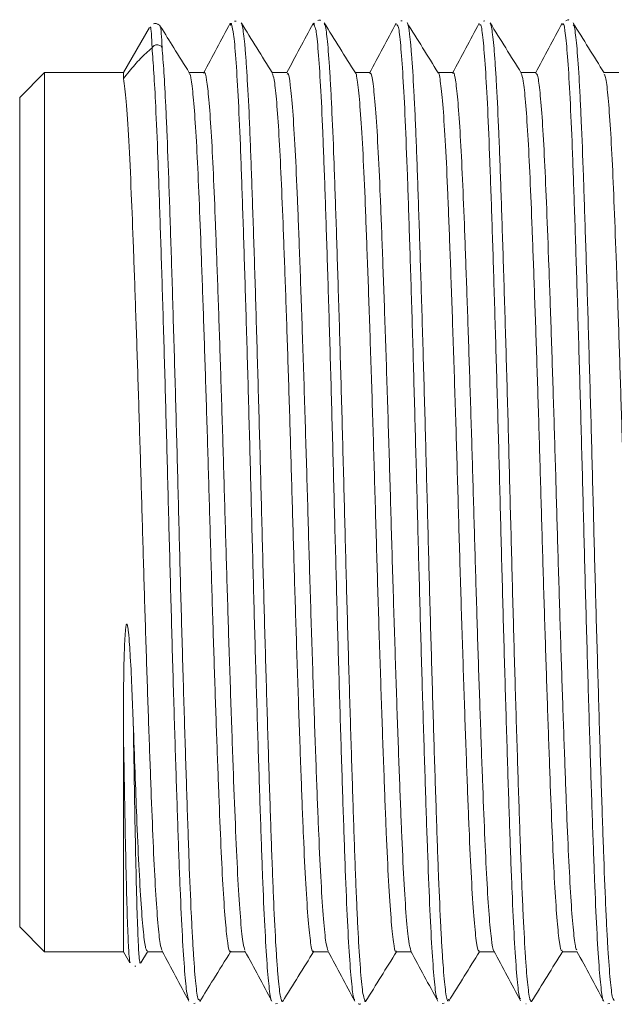
# Model space of a CAD drawing. Units: millimetres. Extents: x 28 to 399, y 100 to 245.
# Drawn here: x 87 to 102, y 215 to 239 of the extents above; entities that cross this region are included whole.
import ezdxf

# ---------------------------------------------------------------- set-up
doc = ezdxf.new("R2010")
doc.units = ezdxf.units.MM

msp = doc.modelspace()

# ---------------------------------------------------------------- linework, layer by layer
at = {"color": 7, "linetype": 'Continuous', "lineweight": 15}
for p, q in [((92.6274, 239.1551), (92.5947, 239.1516)), ((96.6318, 239.1607), (96.6026, 239.1572)), ((98.6292, 239.1583), (98.5905, 239.153)), ((90.538, 238.9966), (89.9123, 237.913)), ((90.5585, 238.9924), (90.5557, 238.9864)), ((90.8006, 238.9989), (90.8035, 239.0059)), ((88.0123, 237.913), (87.4123, 237.313)), ((89.9123, 237.913), (88.0123, 237.913)), ((88.0123, 237.913), (88.0123, 216.713)), ((89.9123, 237.913), (89.9123, 237.7649)), ((91.8602, 237.913), (91.4967, 237.913)), ((93.8602, 237.913), (93.4971, 237.913)), ((95.8602, 237.913), (95.4971, 237.913)), ((97.8602, 237.913), (97.4969, 237.913)), ((99.8604, 237.913), (99.4971, 237.913)), ((101.8603, 237.913), (101.4971, 237.913)), ((87.4123, 217.313), (87.4123, 237.313)), ((89.9123, 222.0921), (89.9123, 216.713)), ((87.4123, 217.313), (88.0123, 216.713)), ((88.0123, 216.713), (89.9123, 216.713)), ((89.9123, 216.713), (90.0684, 216.4425)), ((90.3324, 216.4479), (90.4971, 216.713)), ((90.4899, 216.713), (90.8521, 216.713)), ((92.4902, 216.713), (92.8521, 216.713)), ((94.4902, 216.713), (94.8525, 216.713)), ((96.4902, 216.713), (96.8521, 216.713)), ((98.4902, 216.713), (98.8525, 216.713)), ((100.4901, 216.713), (100.8525, 216.713)), ((90.3174, 216.4383), (90.3207, 216.4552)), ((91.6065, 215.4652), (91.6464, 215.4707)), ((93.5822, 215.4584), (93.6295, 215.464)), ((97.5976, 215.4676), (97.6448, 215.4725)), ((99.6119, 215.4593), (99.6257, 215.4609)), ((101.5878, 215.4605), (101.6412, 215.4633))]:
    msp.add_line(p, q, dxfattribs=at)
for points, knots in [([(90.8114, 239.0075), (90.811, 239.0085), (90.8085, 239.0165), (90.7921, 239.0474), (90.7288, 239.0922), (90.6612, 239.0985), (90.6413, 239.0876), (90.6411, 239.0875)], [0, 0, 0, 0, 0.06117692, 0.45563479, 0.72902978, 0.99703792, 1, 1, 1, 1]), ([(92.4897, 239.1005), (92.382, 238.8998), (92.1666, 238.4985), (91.9511, 238.0972), (91.8433, 237.8966)], [0, 0, 0, 0, 0.500049, 1, 1, 1, 1]), ([(93.4862, 215.5397), (93.4854, 215.5387), (93.4671, 215.5168), (93.4306, 215.7888), (93.3755, 216.3647), (93.3203, 217.2963), (93.2671, 218.4964), (93.2155, 219.9549), (93.1618, 221.6173), (93.1064, 223.4449), (93.0515, 225.3802), (92.9996, 227.3717), (92.9476, 229.3615), (92.8926, 231.2918), (92.8372, 233.1113), (92.7837, 234.7631), (92.7321, 236.2066), (92.6786, 237.3961), (92.6235, 238.2901), (92.5699, 238.9014), (92.535, 238.9852), (92.5114, 239.1232), (92.4997, 239.0635), (92.4897, 239.0552), (92.4853, 239.0516)], [0, 0, 0, 0, 0.0025733, 0.056261, 0.1099487, 0.1636426, 0.2173364, 0.2710252, 0.3247141, 0.3784052, 0.4320963, 0.4857891, 0.5394818, 0.593171, 0.6468603, 0.7005553, 0.7542503, 0.8079382, 0.861626, 0.91532, 0.9638074, 0.9690141, 0.9865561, 1, 1, 1, 1]), ([(93.5044, 237.9013), (93.3789, 238.1031), (93.1281, 238.5068), (92.8773, 238.9106), (92.7519, 239.1125)], [0, 0, 0, 0, 0.4999599, 1, 1, 1, 1]), ([(92.7564, 239.1032), (92.7568, 239.1031), (92.7657, 239.1025), (92.7924, 238.9883), (92.8287, 238.7199), (92.8654, 238.273), (92.9021, 237.7256), (92.9386, 237.0264), (92.9739, 236.1927), (93.0078, 235.2749), (93.0431, 234.2391), (93.0794, 233.1101), (93.116, 231.9263), (93.1529, 230.6705), (93.1891, 229.3735), (93.2247, 228.0572), (93.2584, 226.7228), (93.2939, 225.4043), (93.33, 224.104), (93.3668, 222.842), (93.4035, 221.6507), (93.4398, 220.513), (93.4754, 219.4654), (93.5092, 218.5356), (93.5444, 217.689), (93.5807, 216.9747), (93.6175, 216.4105), (93.6541, 215.9541), (93.689, 215.6452), (93.7153, 215.5739), (93.7301, 215.5093), (93.74, 215.5318), (93.7502, 215.5028), (93.7551, 215.5278), (93.757, 215.5378)], [0, 0, 0, 0, 0.0014015, 0.0277789, 0.0814297, 0.1087673, 0.1351466, 0.1888014, 0.2161411, 0.2425195, 0.2961724, 0.3235112, 0.3498896, 0.4035425, 0.4308812, 0.4572605, 0.5109156, 0.5382555, 0.5646332, 0.6182846, 0.6456225, 0.6720022, 0.7256578, 0.752998, 0.7793753, 0.8330261, 0.8603637, 0.886743, 0.9403979, 0.9626112, 0.9677377, 0.985323, 0.994116, 1, 1, 1, 1]), ([(94.4889, 239.0989), (94.3812, 238.8983), (94.169, 238.503), (93.9567, 238.1077), (93.8522, 237.913)], [0, 0, 0, 0, 0.5073525, 1, 1, 1, 1]), ([(95.4891, 215.5651), (95.4831, 215.5638), (95.4597, 215.5585), (95.4179, 215.8896), (95.3625, 216.5593), (95.3075, 217.551), (95.2554, 218.8196), (95.2035, 220.3261), (95.1487, 222.0347), (95.0933, 223.8903), (95.0394, 225.8452), (94.9878, 227.8409), (94.9347, 229.8213), (94.8796, 231.7318), (94.8244, 233.5141), (94.7709, 235.1244), (94.7193, 236.5067), (94.6659, 237.6385), (94.6105, 238.4511), (94.5584, 238.9959), (94.5239, 239.0039), (94.5048, 239.118), (94.4956, 239.079), (94.4894, 239.0637), (94.4847, 239.0524)], [0, 0, 0, 0, 0.0185548, 0.0720152, 0.1254767, 0.1789383, 0.2324022, 0.2858661, 0.3393258, 0.3927855, 0.4462515, 0.4997175, 0.5531757, 0.6066341, 0.6600981, 0.7135621, 0.7670222, 0.8204823, 0.873944, 0.9274056, 0.9719476, 0.9808694, 0.9857646, 1, 1, 1, 1]), ([(94.6639, 239.1698), (94.6584, 239.1737), (94.6411, 239.1861), (94.6172, 239.1741), (94.6009, 239.1659)], [0, 0, 0, 0, 0.3207699, 1, 1, 1, 1]), ([(95.5041, 237.9016), (95.3787, 238.1035), (95.1278, 238.5072), (94.877, 238.911), (94.7516, 239.1129)], [0, 0, 0, 0, 0.4999586, 1, 1, 1, 1]), ([(94.7563, 239.0713), (94.7612, 239.0744), (94.7749, 239.0828), (94.7979, 238.9438), (94.834, 238.6674), (94.8709, 238.2146), (94.9075, 237.6134), (94.9438, 236.9139), (94.9791, 236.0745), (95.013, 235.1144), (95.0484, 234.0808), (95.0848, 232.9453), (95.1215, 231.7356), (95.1582, 230.4842), (95.1946, 229.1807), (95.2297, 227.8577), (95.2635, 226.5296), (95.2991, 225.2053), (95.3355, 223.9183), (95.3722, 222.6636), (95.409, 221.4678), (95.4451, 220.362), (95.4804, 219.322), (95.5142, 218.3896), (95.5498, 217.5897), (95.586, 216.8824), (95.623, 216.316), (95.6595, 215.9186), (95.6927, 215.6266), (95.7184, 215.6123), (95.7383, 215.5023), (95.747, 215.5233), (95.7528, 215.5276), (95.7565, 215.5305)], [0, 0, 0, 0, 0.0153997, 0.0427464, 0.0691308, 0.1227959, 0.1501408, 0.176527, 0.2301961, 0.2575432, 0.2839271, 0.3375913, 0.3649357, 0.3913217, 0.4449903, 0.4723371, 0.4987218, 0.5523877, 0.5797331, 0.6061182, 0.6597849, 0.6871306, 0.7135165, 0.7671848, 0.7945314, 0.8209159, 0.874581, 0.901926, 0.9283122, 0.9724908, 0.9819813, 0.9883682, 1, 1, 1, 1]), ([(96.4905, 239.1019), (96.3827, 238.9012), (96.1673, 238.4999), (95.9518, 238.0986), (95.8441, 237.898)], [0, 0, 0, 0, 0.500049, 1, 1, 1, 1]), ([(97.486, 215.5744), (97.477, 215.5834), (97.4508, 215.6097), (97.4048, 216.0215), (97.3495, 216.7629), (97.2952, 217.8273), (97.2434, 219.151), (97.1908, 220.7126), (97.1357, 222.4574), (97.0805, 224.3431), (97.0267, 226.3114), (96.9751, 228.3088), (96.922, 230.2785), (96.8666, 232.1621), (96.8115, 233.9108), (96.7592, 235.4686), (96.7075, 236.7982), (96.6528, 237.8576), (96.5975, 238.6054), (96.5508, 239.0251), (96.5194, 239.0428), (96.5052, 239.0735), (96.5011, 239.0825)], [0, 0, 0, 0, 0.0282078, 0.0827573, 0.1373069, 0.1918633, 0.2464197, 0.3009678, 0.3555159, 0.4100694, 0.4646228, 0.5191738, 0.5737247, 0.6282762, 0.6828277, 0.7373822, 0.7919366, 0.8464862, 0.9010359, 0.9555922, 0.9870676, 1, 1, 1, 1]), ([(97.5023, 237.9044), (97.3769, 238.1062), (97.1261, 238.5098), (96.8754, 238.9135), (96.75, 239.1153)], [0, 0, 0, 0, 0.4999667, 1, 1, 1, 1]), ([(96.7545, 239.1024), (96.756, 239.1021), (96.7745, 239.0987), (96.8031, 238.9273), (96.8395, 238.5893), (96.8763, 238.1372), (96.9131, 237.5311), (96.949, 236.7816), (96.9842, 235.9427), (97.018, 234.9766), (97.0538, 233.9064), (97.0901, 232.774), (97.127, 231.5577), (97.1636, 230.2875), (97.1998, 228.9892), (97.2347, 227.6598), (97.2688, 226.3327), (97.3044, 225.0152), (97.3409, 223.7229), (97.3777, 222.4889), (97.4143, 221.3006), (97.4505, 220.191), (97.4854, 219.1891), (97.5192, 218.2642), (97.5551, 217.4624), (97.5916, 216.8061), (97.6283, 216.2477), (97.665, 215.852), (97.6984, 215.6157), (97.7159, 215.5729), (97.7307, 215.5045), (97.744, 215.5539), (97.7549, 215.5619), (97.7598, 215.5654)], [0, 0, 0, 0, 0.0045048, 0.0579069, 0.0851178, 0.1113735, 0.1647769, 0.1919885, 0.2182447, 0.2716493, 0.2988616, 0.3251166, 0.3785184, 0.4057292, 0.4319859, 0.4853915, 0.5126043, 0.5388586, 0.5922591, 0.6194691, 0.6457258, 0.6991311, 0.7263438, 0.7525987, 0.8060006, 0.8332114, 0.8594671, 0.9128706, 0.9400823, 0.9584466, 0.9663385, 0.985029, 1, 1, 1, 1]), ([(98.4896, 239.1002), (98.3818, 238.8996), (98.1664, 238.4983), (97.951, 238.097), (97.8433, 237.8964)], [0, 0, 0, 0, 0.5000465, 1, 1, 1, 1]), ([(99.4825, 215.5754), (99.4705, 215.6041), (99.4412, 215.6746), (99.3918, 216.1651), (99.3366, 216.989), (99.2825, 218.1128), (99.2309, 219.5), (99.1781, 221.1054), (99.1228, 222.8905), (99.0675, 224.7987), (99.015, 226.7799), (98.9634, 228.776), (98.9089, 230.7295), (98.8536, 232.588), (98.799, 234.2935), (98.7471, 235.8052), (98.6948, 237.069), (98.6398, 238.0677), (98.5846, 238.7305), (98.5419, 239.0736), (98.5135, 239.0579), (98.5024, 239.0649), (98.4975, 239.068)], [0, 0, 0, 0, 0.03746609, 0.09202686, 0.14659256, 0.20115824, 0.2557229, 0.31028756, 0.36485171, 0.41941585, 0.47398374, 0.52855164, 0.58311402, 0.63767643, 0.69224592, 0.74681539, 0.80137625, 0.85593714, 0.91050312, 0.96506906, 0.98486519, 1, 1, 1, 1]), ([(99.5048, 237.9006), (99.3794, 238.1024), (99.1285, 238.5061), (98.8778, 238.9098), (98.7524, 239.1117)], [0, 0, 0, 0, 0.4999621, 1, 1, 1, 1]), ([(98.757, 239.0942), (98.7624, 239.0859), (98.7762, 239.0648), (98.8084, 238.8886), (98.845, 238.5463), (98.8817, 238.039), (98.9184, 237.4315), (98.9545, 236.6766), (98.9891, 235.7922), (99.0231, 234.8277), (99.0591, 233.7512), (99.0956, 232.5886), (99.1324, 231.3763), (99.1691, 230.0995), (99.205, 228.7899), (99.2399, 227.4664), (99.2739, 226.1333), (99.3099, 224.8243), (99.3462, 223.5391), (99.3832, 222.3003), (99.4197, 221.1398), (99.4558, 220.0378), (99.4902, 219.0327), (99.5247, 218.1515), (99.5604, 217.357), (99.597, 216.7), (99.6338, 216.1961), (99.6703, 215.8045), (99.7005, 215.5794), (99.7265, 215.5424), (99.7405, 215.4958), (99.7514, 215.5194), (99.7564, 215.5303)], [0, 0, 0, 0, 0.01680587, 0.043211, 0.0969183, 0.12428469, 0.1506923, 0.2044048, 0.23177397, 0.2581796, 0.31188803, 0.33925503, 0.3656618, 0.41937249, 0.44674065, 0.47314766, 0.52685894, 0.55422746, 0.58063345, 0.63434251, 0.66170979, 0.6881174, 0.74182993, 0.76919913, 0.79560423, 0.84931146, 0.8766778, 0.90308543, 0.956798, 0.96586824, 0.98416721, 1, 1, 1, 1]), ([(100.4918, 239.1043), (100.3841, 238.9037), (100.1688, 238.5025), (99.9534, 238.1013), (99.8457, 237.9008)], [0, 0, 0, 0, 0.5000402, 1, 1, 1, 1]), ([(101.4895, 215.536), (101.4885, 215.5345), (101.4701, 215.5057), (101.4342, 215.7578), (101.3789, 216.3215), (101.3236, 217.2283), (101.2708, 218.4175), (101.2192, 219.857), (101.165, 221.5118), (101.1098, 223.3281), (101.0548, 225.26), (101.0027, 227.2492), (100.9508, 229.24), (100.896, 231.1771), (100.8407, 233.0023), (100.7864, 234.6691), (100.7347, 236.1234), (100.6821, 237.33), (100.6269, 238.2552), (100.5715, 238.8422), (100.5343, 239.1102), (100.51, 239.0771), (100.5031, 239.071), (100.4983, 239.0667)], [0, 0, 0, 0, 0.0030745, 0.0572641, 0.1114521, 0.1656402, 0.2198327, 0.2740252, 0.3282116, 0.382398, 0.4365916, 0.4907852, 0.54497, 0.5991549, 0.6533447, 0.7075345, 0.7617239, 0.8159132, 0.8701014, 0.9242895, 0.9784819, 0.9850652, 1, 1, 1, 1]), ([(100.6537, 239.1745), (100.6494, 239.1771), (100.6282, 239.1899), (100.6017, 239.1743), (100.5807, 239.1619)], [0, 0, 0, 0, 0.2030416, 1, 1, 1, 1]), ([(101.504, 237.9019), (101.3786, 238.1037), (101.1277, 238.5074), (100.8769, 238.9112), (100.7515, 239.1131)], [0, 0, 0, 0, 0.4999604, 1, 1, 1, 1]), ([(100.7564, 239.0651), (100.7664, 239.0556), (100.7853, 239.0379), (100.8139, 238.8295), (100.8503, 238.4843), (100.8873, 237.9712), (100.9237, 237.3113), (100.9597, 236.5564), (100.9939, 235.6662), (101.0286, 234.6616), (101.0644, 233.5876), (101.1011, 232.4186), (101.1379, 231.183), (101.1744, 229.911), (101.2105, 228.5949), (101.2447, 227.2676), (101.2791, 225.941), (101.3152, 224.6265), (101.3518, 223.3575), (101.3885, 222.1261), (101.4252, 220.9613), (101.4609, 219.8936), (101.4955, 218.8961), (101.5298, 218.0126), (101.5659, 217.2666), (101.6024, 216.6163), (101.6393, 216.1109), (101.6757, 215.7774), (101.7045, 215.5729), (101.7272, 215.5719), (101.7416, 215.5421), (101.7458, 215.5336)], [0, 0, 0, 0, 0.0317214, 0.0593695, 0.0860456, 0.1403039, 0.167951, 0.1946286, 0.2488902, 0.2765391, 0.3032143, 0.3574709, 0.3851172, 0.4117947, 0.4660562, 0.4937051, 0.5203805, 0.5746375, 0.602284, 0.6289609, 0.683221, 0.7108692, 0.737546, 0.791806, 0.8194541, 0.8461301, 0.9003885, 0.9280357, 0.9547132, 0.9870653, 1, 1, 1, 1]), ([(91.5009, 237.9062), (91.3755, 238.108), (91.1472, 238.4755), (90.9189, 238.8429), (90.8161, 239.0085)], [0, 0, 0, 0, 0.54930043, 1, 1, 1, 1]), ([(89.9123, 237.7649), (90.0043, 237.8808), (90.189, 238.1136), (90.418, 238.3503), (90.5546, 238.4685), (90.6023, 238.5099)], [0, 0, 0, 0, 0.3922739, 0.7874177, 1, 1, 1, 1]), ([(90.6023, 238.5099), (90.6026, 238.5101), (90.603, 238.5105), (90.6038, 238.5114), (90.6044, 238.5123), (90.6046, 238.5127)], [0, 0, 0, 0, 0.3774751, 0.7587855, 1, 1, 1, 1]), ([(91.4861, 215.5572), (91.4719, 215.5945), (91.4403, 215.6772), (91.3885, 216.2086), (91.3331, 217.0473), (91.2798, 218.1933), (91.2282, 219.5905), (91.1746, 221.2122), (91.1194, 223.0034), (91.0643, 224.9197), (91.0114, 226.9026), (90.9597, 228.8973), (90.9056, 230.8479), (90.8502, 232.6961), (90.7956, 234.3941), (90.7438, 235.8885), (90.6949, 237.0592), (90.6469, 237.9422), (90.6172, 238.3206), (90.6023, 238.5099)], [0, 0, 0, 0, 0.0498079, 0.1106411, 0.1714743, 0.2323136, 0.293153, 0.3539845, 0.414816, 0.475655, 0.5364938, 0.5973255, 0.6581571, 0.7189925, 0.7798279, 0.8406642, 0.9015005, 0.9507503, 1, 1, 1, 1]), ([(90.8447, 238.5178), (90.8409, 238.5231), (90.831, 238.5369), (90.8064, 238.5584), (90.7683, 238.5768), (90.7207, 238.5826), (90.6741, 238.5729), (90.6322, 238.5496), (90.6138, 238.525), (90.6046, 238.5127)], [0, 0, 0, 0, 0.0708898, 0.1826431, 0.3461263, 0.5095971, 0.6730628, 0.8365315, 1, 1, 1, 1]), ([(90.8447, 238.5178), (90.8594, 238.3311), (90.8891, 237.9543), (90.9276, 237.2418), (90.9689, 236.3371), (91.0027, 235.4174), (91.0379, 234.3879), (91.0739, 233.2915), (91.1107, 232.1042), (91.1474, 230.855), (91.1838, 229.5723), (91.2196, 228.2503), (91.2535, 226.9221), (91.2884, 225.5979), (91.3246, 224.2906), (91.3613, 223.0336), (91.3981, 221.8173), (91.4346, 220.672), (91.47, 219.6278), (91.5041, 218.6564), (91.5391, 217.8026), (91.5753, 217.089), (91.6119, 216.4729), (91.6489, 216.0027), (91.6851, 215.7096), (91.7098, 215.552), (91.7295, 215.5643), (91.7445, 215.5484), (91.7531, 215.5425), (91.7567, 215.5399)], [0, 0, 0, 0, 0.0471497, 0.0951863, 0.1241278, 0.1829941, 0.2129894, 0.2419287, 0.3007904, 0.3307832, 0.3597248, 0.4185915, 0.4485869, 0.4775261, 0.5363876, 0.5663803, 0.5953214, 0.6541869, 0.6841818, 0.7131222, 0.7719863, 0.8019804, 0.8309205, 0.889784, 0.9197778, 0.9487192, 0.970982, 0.9875574, 1, 1, 1, 1]), ([(92.4902, 216.7365), (92.4867, 216.7292), (92.4661, 216.6858), (92.4275, 216.8945), (92.3724, 217.3795), (92.3171, 218.1758), (92.2635, 219.2158), (92.2135, 220.4777), (92.1597, 221.9349), (92.1045, 223.5589), (92.0494, 225.286), (91.9972, 227.0543), (91.9465, 228.8273), (91.8919, 230.5702), (91.8365, 232.2318), (91.7819, 233.7422), (91.7313, 235.0637), (91.679, 236.1707), (91.6239, 237.0432), (91.5687, 237.6166), (91.5275, 237.892), (91.5057, 237.8798), (91.501, 237.8771)], [0, 0, 0, 0, 0.0108811, 0.0645865, 0.1191772, 0.1738829, 0.2279235, 0.2810301, 0.3351036, 0.3898178, 0.444392, 0.498057, 0.5513237, 0.6056885, 0.6604437, 0.7148049, 0.7680673, 0.8217381, 0.8763147, 0.9310278, 0.9850967, 1, 1, 1, 1]), ([(91.8602, 237.8979), (91.8622, 237.9028), (91.8814, 237.9494), (91.9181, 237.7587), (91.9731, 237.3029), (92.0284, 236.5294), (92.0823, 235.5102), (92.1324, 234.2664), (92.1858, 232.8254), (92.2411, 231.2138), (92.2962, 229.4927), (92.3489, 227.7265), (92.3993, 225.9525), (92.4549, 224.1664), (92.5127, 222.4242), (92.5709, 220.8149), (92.6247, 219.4215), (92.6811, 218.2717), (92.74, 217.414), (92.7952, 216.8779), (92.8287, 216.7925), (92.8435, 216.7549)], [0, 0, 0, 0, 0.0063036, 0.0602224, 0.1150966, 0.1701551, 0.2246112, 0.2780461, 0.3323555, 0.387376, 0.4423242, 0.4964228, 0.5499403, 0.6045637, 0.6633072, 0.7216184, 0.7787156, 0.8364893, 0.8951444, 0.9537337, 1, 1, 1, 1]), ([(94.4902, 216.7323), (94.4877, 216.726), (94.4669, 216.6735), (94.4272, 216.8949), (94.3684, 217.4203), (94.3094, 218.301), (94.253, 219.4538), (94.1992, 220.8542), (94.141, 222.4679), (94.0832, 224.2134), (94.0276, 226.0012), (93.9772, 227.7756), (93.9245, 229.5408), (93.8694, 231.2595), (93.8141, 232.8673), (93.7607, 234.3037), (93.7106, 235.5407), (93.6567, 236.5568), (93.6014, 237.3093), (93.5498, 237.7756), (93.5184, 237.8471), (93.5045, 237.8787)], [0, 0, 0, 0, 0.0077139, 0.0651577, 0.1236056, 0.1821191, 0.2397534, 0.2967128, 0.3548832, 0.413485, 0.4679765, 0.5213649, 0.5753329, 0.6301485, 0.6850362, 0.7392145, 0.7925204, 0.846845, 0.9017706, 0.9565124, 1, 1, 1, 1]), ([(93.8602, 237.8754), (93.8666, 237.8854), (93.8912, 237.9243), (93.9359, 237.6457), (93.9949, 237.0391), (94.0537, 236.0955), (94.1089, 234.8858), (94.1636, 233.4361), (94.2223, 231.7798), (94.2812, 229.972), (94.3384, 228.0942), (94.3919, 226.1981), (94.4496, 224.3287), (94.5086, 222.5415), (94.567, 220.9187), (94.6211, 219.5094), (94.6771, 218.3422), (94.736, 217.4618), (94.7937, 216.8856), (94.8299, 216.7823), (94.8472, 216.7329)], [0, 0, 0, 0, 0.0201295, 0.0778036, 0.1362805, 0.1946133, 0.2518691, 0.3090008, 0.3672794, 0.4257806, 0.4835551, 0.5403683, 0.5983114, 0.6568402, 0.7150032, 0.7719553, 0.8294301, 0.8878457, 0.9462612, 1, 1, 1, 1]), ([(96.4902, 216.7397), (96.4865, 216.7314), (96.4645, 216.6819), (96.4232, 216.9196), (96.3643, 217.4708), (96.3054, 218.3714), (96.2494, 219.5423), (96.1954, 220.9583), (96.137, 222.5855), (96.078, 224.376), (96.0202, 226.247), (95.9667, 228.1432), (95.9096, 230.0195), (95.8506, 231.8244), (95.7919, 233.4762), (95.7372, 234.9204), (95.682, 236.1226), (95.6232, 237.0615), (95.5643, 237.6483), (95.5248, 237.9166), (95.5053, 237.893), (95.5042, 237.8916)], [0, 0, 0, 0, 0.0115962, 0.0691345, 0.1276147, 0.1860949, 0.2436333, 0.3006484, 0.3588757, 0.4174693, 0.4754765, 0.5323525, 0.590191, 0.6487569, 0.7071, 0.7642949, 0.8216141, 0.8800114, 0.9385529, 0.9962909, 1, 1, 1, 1]), ([(95.8602, 237.8794), (95.8653, 237.8892), (95.8887, 237.9335), (95.9319, 237.6744), (95.9909, 237.0928), (96.0497, 236.1688), (96.1053, 234.9766), (96.1597, 233.5422), (96.2182, 231.8991), (96.2772, 230.0988), (96.3347, 228.224), (96.3881, 226.3278), (96.4456, 224.4551), (96.5046, 222.6596), (96.5631, 221.0233), (96.6174, 219.5985), (96.6731, 218.4135), (96.7319, 217.5127), (96.7898, 216.9132), (96.8262, 216.7948), (96.8437, 216.7379)], [0, 0, 0, 0, 0.016287, 0.0740819, 0.1327455, 0.1913303, 0.2488961, 0.3061444, 0.3645843, 0.4233129, 0.4813764, 0.5383869, 0.5964658, 0.6551969, 0.7136263, 0.7708581, 0.8284439, 0.8870362, 0.9456943, 1, 1, 1, 1]), ([(98.4902, 216.7455), (98.4853, 216.7359), (98.4621, 216.6907), (98.4192, 216.9461), (98.3603, 217.5229), (98.3015, 218.4431), (98.2457, 219.6318), (98.1914, 221.0633), (98.1329, 222.7038), (98.0739, 224.5025), (98.0164, 226.3767), (97.963, 228.273), (97.9055, 230.1463), (97.8465, 231.9434), (97.788, 233.5819), (97.7336, 235.0108), (97.678, 236.1954), (97.6192, 237.1146), (97.5603, 237.6767), (97.5217, 237.9294), (97.5029, 237.9003), (97.5023, 237.8995)], [0, 0, 0, 0, 0.0154597, 0.0729795, 0.1313768, 0.1897086, 0.2470384, 0.3040158, 0.3621854, 0.4206554, 0.4784761, 0.5352331, 0.5930385, 0.651506, 0.7096861, 0.7666798, 0.8239897, 0.882314, 0.9407169, 0.9982548, 1, 1, 1, 1]), ([(97.8602, 237.8872), (97.8641, 237.8951), (97.8851, 237.9371), (97.9243, 237.7224), (97.9794, 237.2285), (98.0347, 236.4252), (98.0882, 235.3788), (98.1383, 234.1113), (98.1921, 232.6492), (98.2474, 231.0215), (98.3024, 229.2926), (98.3545, 227.5238), (98.4053, 225.7511), (98.46, 224.0095), (98.5153, 222.3511), (98.5699, 220.8455), (98.6204, 219.5294), (98.6728, 218.429), (98.7279, 217.5614), (98.7831, 217.0033), (98.8207, 216.7385), (98.8391, 216.745), (98.8404, 216.7455)], [0, 0, 0, 0, 0.0124274, 0.0666752, 0.1217962, 0.1770115, 0.2315343, 0.2851456, 0.3397586, 0.3949973, 0.4500727, 0.50421, 0.5580078, 0.6129082, 0.668181, 0.7230347, 0.7767764, 0.8309899, 0.8860972, 0.9413205, 0.9958724, 1, 1, 1, 1]), ([(100.4901, 216.749), (100.4817, 216.742), (100.4563, 216.7209), (100.4115, 217.0052), (100.3562, 217.5841), (100.3011, 218.4554), (100.2487, 219.5632), (100.1982, 220.8846), (100.1436, 222.3946), (100.0883, 224.0562), (100.0336, 225.7997), (99.9828, 227.5729), (99.9307, 229.3409), (99.8757, 231.0675), (99.8204, 232.6916), (99.7666, 234.1492), (99.7165, 235.4102), (99.663, 236.4528), (99.6078, 237.2378), (99.5541, 237.7492), (99.5206, 237.8442), (99.5048, 237.8891)], [0, 0, 0, 0, 0.026558, 0.0808135, 0.1357368, 0.1905447, 0.2444637, 0.2979134, 0.3524691, 0.4074416, 0.4620437, 0.5155492, 0.5693924, 0.6241687, 0.6791072, 0.7334236, 0.7867436, 0.8409702, 0.8958855, 0.950707, 1, 1, 1, 1]), ([(99.8604, 237.8923), (99.8744, 237.8815), (99.9055, 237.8571), (99.9569, 237.4634), (100.0123, 236.7844), (100.0669, 235.8321), (100.1177, 234.6516), (100.1699, 233.2657), (100.2249, 231.6993), (100.2802, 230.0027), (100.334, 228.2453), (100.384, 226.4701), (100.4376, 224.7114), (100.4928, 223.0103), (100.5479, 221.4352), (100.6005, 220.0394), (100.6509, 218.8483), (100.7054, 217.883), (100.7608, 217.193), (100.8087, 216.8037), (100.8365, 216.7696), (100.847, 216.7568)], [0, 0, 0, 0, 0.0441857, 0.0986495, 0.1535259, 0.2080289, 0.2614361, 0.3151909, 0.3698737, 0.424715, 0.4789316, 0.5321577, 0.5862942, 0.6411147, 0.695838, 0.749691, 0.8030283, 0.8574699, 0.9123454, 0.966869, 1, 1, 1, 1]), ([(89.9123, 237.7649), (89.9336, 237.6083), (89.9763, 237.2946), (90.0414, 236.3257), (90.1, 235.1074), (90.1536, 233.7028), (90.2082, 232.1882), (90.2636, 230.5234), (90.3182, 228.7787), (90.3688, 227.0052), (90.4211, 225.2378), (90.4761, 223.5129), (90.5314, 221.8926), (90.5852, 220.4399), (90.6352, 219.1846), (90.6888, 218.1482), (90.7441, 217.3712), (90.7967, 216.8748), (90.8291, 216.7865), (90.8439, 216.7461)], [0, 0, 0, 0, 0.0679319, 0.1360598, 0.2030568, 0.2596953, 0.3175023, 0.3757281, 0.4335389, 0.490182, 0.5472486, 0.605282, 0.6634644, 0.7209654, 0.7774382, 0.8349042, 0.8930775, 0.9511286, 1, 1, 1, 1]), ([(102.4899, 216.7253), (102.4746, 216.7433), (102.4421, 216.7816), (102.3891, 217.2049), (102.3337, 217.9069), (102.2793, 218.878), (102.2288, 220.0755), (102.1763, 221.4762), (102.1212, 223.0553), (102.0659, 224.7591), (102.0123, 226.5191), (101.9623, 228.2943), (101.9085, 230.0502), (101.8532, 231.744), (101.7982, 233.3064), (101.746, 234.6872), (101.6953, 235.8612), (101.6406, 236.8079), (101.5853, 237.474), (101.5391, 237.8354), (101.5131, 237.8581), (101.5043, 237.8658)], [0, 0, 0, 0, 0.0484482, 0.1030243, 0.1579527, 0.2124467, 0.2658353, 0.3197402, 0.3745162, 0.4293895, 0.4835781, 0.5368554, 0.5911242, 0.6460183, 0.7007538, 0.7545604, 0.808019, 0.8625745, 0.9175037, 0.9720199, 1, 1, 1, 1]), ([(89.9123, 222.0921), (89.9124, 222.1737), (89.9126, 222.4818), (89.9165, 223.115), (89.9274, 223.7983), (89.9483, 224.2912), (89.9623, 224.4712), (89.9711, 224.5447), (89.9772, 224.579), (89.9812, 224.5949), (89.9836, 224.6022), (89.9858, 224.6076), (89.9878, 224.6112), (89.9898, 224.6134), (89.9913, 224.6145), (89.9928, 224.6149), (89.9942, 224.6148), (89.9959, 224.614), (89.9989, 224.611), (90.0064, 224.5962), (90.0208, 224.5317), (90.0525, 224.2702), (90.1034, 223.4635), (90.1304, 222.751), (90.1503, 222.2255)], [0, 0, 0, 0, 0.0526102, 0.1986407, 0.3958991, 0.4644178, 0.4894966, 0.5015977, 0.5076492, 0.5097341, 0.511159, 0.5121388, 0.513083, 0.5135187, 0.5138747, 0.5141164, 0.5143591, 0.5146529, 0.5151581, 0.516756, 0.524147, 0.5534852, 0.6706967, 1, 1, 1, 1]), ([(90.1503, 222.2255), (90.1562, 221.8699), (90.1683, 221.1538), (90.1884, 220.0279), (90.2104, 218.8814), (90.2368, 217.8358), (90.2637, 217.0541), (90.2893, 216.5587), (90.3051, 216.483), (90.3125, 216.4477)], [0, 0, 0, 0, 0.10720987, 0.21588283, 0.37314944, 0.53500677, 0.69396917, 0.85764623, 1, 1, 1, 1]), ([(90.4899, 216.736), (90.4764, 216.7447), (90.4458, 216.7645), (90.3949, 217.1483), (90.3395, 217.8194), (90.2849, 218.7646), (90.2375, 219.8586), (90.1932, 221.0184), (90.1646, 221.821), (90.1503, 222.2255)], [0, 0, 0, 0, 0.1237151, 0.2813369, 0.440215, 0.598074, 0.7527839, 0.8753929, 1, 1, 1, 1]), ([(90.0737, 216.4456), (90.0659, 216.4805), (90.0499, 216.5519), (90.0238, 217.0501), (89.9972, 217.8199), (89.9705, 218.8708), (89.9488, 219.9931), (89.9293, 221.0889), (89.918, 221.7563), (89.9123, 222.0921)], [0, 0, 0, 0, 0.1520339, 0.311636, 0.4759712, 0.6338931, 0.7964015, 0.8975923, 1, 1, 1, 1]), ([(90.844, 216.7282), (90.9517, 216.5275), (91.1672, 216.1262), (91.3826, 215.7248), (91.4904, 215.5241)], [0, 0, 0, 0, 0.4999489, 1, 1, 1, 1]), ([(91.7522, 215.5139), (91.8619, 215.6904), (92.1125, 216.0941), (92.3633, 216.4976), (92.5043, 216.7246)], [0, 0, 0, 0, 0.4375041, 1, 1, 1, 1]), ([(92.8437, 216.7287), (92.9514, 216.5281), (93.1669, 216.1268), (93.3823, 215.7254), (93.49, 215.5248)], [0, 0, 0, 0, 0.4999511, 1, 1, 1, 1]), ([(93.7524, 215.5142), (93.8778, 215.7161), (94.1286, 216.1198), (94.3794, 216.5236), (94.5048, 216.7254)], [0, 0, 0, 0, 0.50003969, 1, 1, 1, 1]), ([(94.8471, 216.7229), (94.9549, 216.5223), (95.1703, 216.121), (95.3857, 215.7198), (95.4934, 215.5191)], [0, 0, 0, 0, 0.4999539, 1, 1, 1, 1]), ([(95.752, 215.5135), (95.8768, 215.7145), (96.125, 216.1142), (96.3733, 216.5141), (96.4967, 216.713)], [0, 0, 0, 0, 0.50288679, 1, 1, 1, 1]), ([(96.8437, 216.7287), (96.9514, 216.528), (97.1669, 216.1267), (97.3824, 215.7254), (97.4901, 215.5247)], [0, 0, 0, 0, 0.4999494, 1, 1, 1, 1]), ([(97.755, 215.5191), (97.8804, 215.7209), (98.1276, 216.1189), (98.3749, 216.5168), (98.4968, 216.713)], [0, 0, 0, 0, 0.5071565, 1, 1, 1, 1]), ([(98.8405, 216.7352), (98.9482, 216.5347), (99.1636, 216.1335), (99.379, 215.7323), (99.4867, 215.5317)], [0, 0, 0, 0, 0.4999574, 1, 1, 1, 1]), ([(99.7519, 215.5133), (99.8773, 215.7152), (100.1281, 216.119), (100.3789, 216.5228), (100.5043, 216.7246)], [0, 0, 0, 0, 0.5000411, 1, 1, 1, 1]), ([(100.8473, 216.7227), (100.955, 216.522), (101.1705, 216.1207), (101.386, 215.7194), (101.4937, 215.5187)], [0, 0, 0, 0, 0.4999485, 1, 1, 1, 1]), ([(90.1909, 216.3697), (90.1954, 216.3678), (90.2028, 216.3647), (90.2097, 216.3677), (90.2124, 216.3689)], [0, 0, 0, 0, 0.6171525, 1, 1, 1, 1]), ([(95.5768, 215.462), (95.5862, 215.4545), (95.6034, 215.4407), (95.6258, 215.4511), (95.6359, 215.4558)], [0, 0, 0, 0, 0.5487881, 1, 1, 1, 1])]:
    msp.add_open_spline(points, degree=3, knots=knots, dxfattribs=at)
at = {"color": 8, "linetype": 'Continuous', "lineweight": 15}
for points, knots in [([(90.6046, 238.5127), (90.5983, 238.6321), (90.5858, 238.8727), (90.5704, 239.0372), (90.5615, 239.0035), (90.5585, 238.9924)], [0, 0, 0, 0, 0.3981732, 0.802162, 1, 1, 1, 1]), ([(90.8035, 239.0059), (90.8049, 239.0103), (90.8121, 239.0343), (90.8258, 238.8742), (90.8384, 238.6372), (90.8447, 238.5178)], [0, 0, 0, 0, 0.1002876, 0.5468866, 1, 1, 1, 1]), ([(90.3125, 216.4477), (90.3134, 216.4377), (90.3151, 216.4202), (90.3167, 216.4329), (90.3174, 216.4383)], [0, 0, 0, 0, 0.57513655, 1, 1, 1, 1])]:
    msp.add_open_spline(points, degree=3, knots=knots, dxfattribs=at)

doc.saveas('drawing.dxf')
